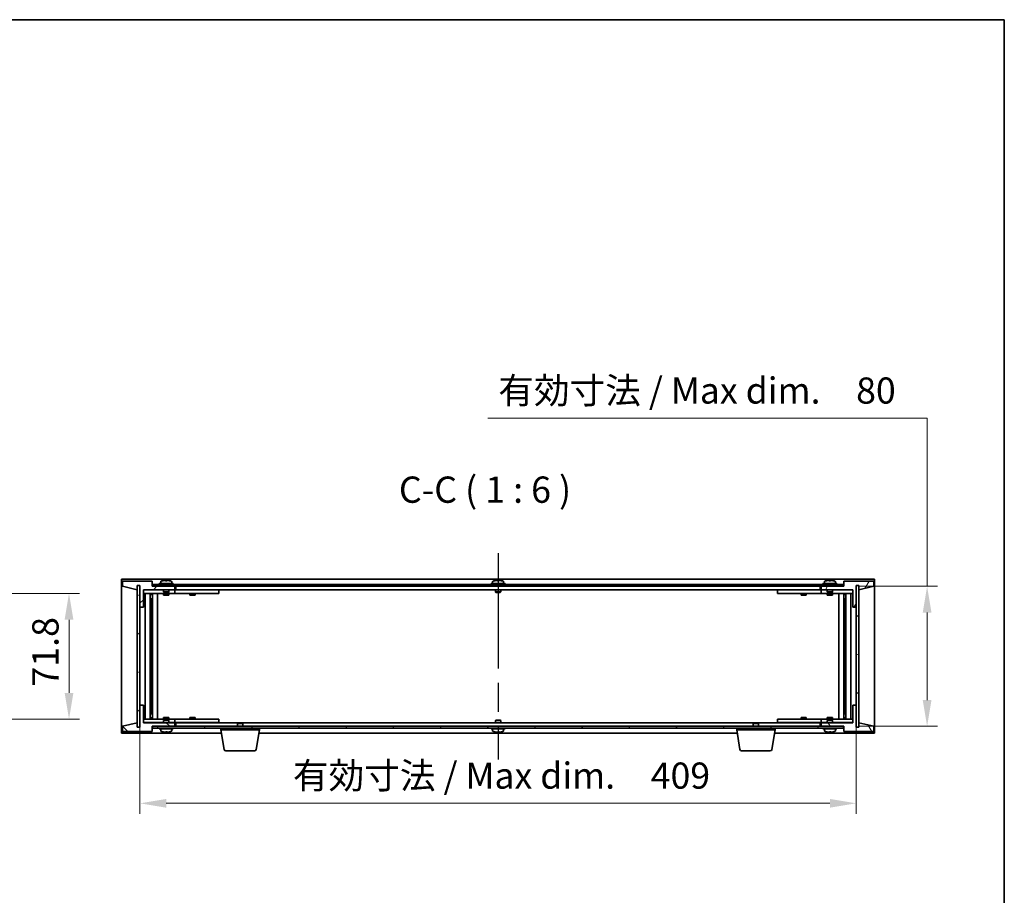
# Model space of a CAD drawing. Units: millimetres. Extents: x 80 to 11479, y 44 to 1730.
# Drawn here: x 4024 to 4586, y 1230 to 1730 of the extents above; entities that cross this region are included whole.
import ezdxf

# ---------------------------------------------------------------- set-up
doc = ezdxf.new("R2010")
doc.units = ezdxf.units.MM
doc.header["$LTSCALE"] = 5.5
doc.linetypes.add('AM_ISO08W050', pattern=[18, 12, -1.5, 3, -1.5])
doc.layers.get('Defpoints').update_dxf_attribs({"lineweight": 25})
for name, color, linetype, lineweight in [('AM_7', 4, 'AM_ISO08W050', 25), ('Border (ISO)', 7, 'Continuous', 35), ('Dimension (ISO)', 7, 'Continuous', 18), ('Dimension (ISO) @ 1', 7, 'Continuous', 18), ('Hatch (ISO)', 1, 'Continuous', 18), ('Symbol (ISO)', 7, 'Continuous', 18), ('Visible (ISO)', 7, 'Continuous', 35)]:
    doc.layers.add(name, color=color, linetype=linetype, lineweight=lineweight)
doc.styles.add('Note Text (TK)', font='txt')
doc.dimstyles.new('Default - Method 1b (TK)', dxfattribs={"dimscale": 5.5, "dimtxt": 2.5, "dimasz": 2.5, "dimexe": 1, "dimexo": 1.5, "dimgap": 1, "dimtad": 1, "dimtoh": 1, "dimrnd": 1e-08, "dimdsep": 46, "dimtxsty": 'Note Text (TK)', "dimcen": 0.09, "dimdle": 5, "dimclrd": 100, "dimclre": 100, "dimclrt": 7, "dimadec": 1, "dimazin": 1, "dimtfac": 1, "dimtmove": 0, "dimatfit": 3, "dimfxl": 1, "dimtolj": 1, "dimlwd": -1, "dimlwe": -1, "dimarcsym": 0})
pattern_1 = [(45, (2153.25, -4), (-13.47038, 13.47038), [])]
pattern_2 = [(135.0002, (2153.25, -4), (-13.47033, -13.47043), [])]

# ---------------------------------------------------------------- blocks, each defined once
blk = doc.blocks.new('図面枠 tk図枠')
at = {"layer": 'Border (ISO)'}
for p, q in [((14.5, 289), (405.5, 289)), ((405.5, 289), (405.5, 8))]:
    blk.add_line(p, q, dxfattribs=at)
blk = doc.blocks.new('*D68')
at = {"layer": 'Defpoints', "color": 0}
for p in [(4008.16, 1402.24), (4008.16, 1330.44), (4052.16, 1330.44)]:
    blk.add_point(p, dxfattribs=at)
at = {"layer": 'Dimension (ISO)', "color": 100}
for p, q in [((4017.16, 1402.24), (4058.16, 1402.24)), ((4052.16, 1387.24), (4052.16, 1345.44)), ((4017.16, 1330.44), (4058.16, 1330.44))]:
    blk.add_line(p, q, dxfattribs=at)
for points in [[(4049.66, 1387.24), (4054.66, 1387.24), (4052.16, 1402.24)], [(4049.66, 1345.44), (4054.66, 1345.44), (4052.16, 1330.44)]]:
    blk.add_solid(points, dxfattribs=at)
at = {"layer": 'Dimension (ISO)', "color": 7, "insert": (4038.66, 1348.99), "char_height": 15, "attachment_point": 4, "rotation": 90, "style": 'Note Text (TK)'}
blk.add_mtext('\\A1;71.8', dxfattribs=at)
blk = doc.blocks.new('*D69')
at = {"layer": 'Defpoints', "color": 0}
for p in [(4092.67, 1338.34), (4501.67, 1338.34), (4501.67, 1282.34)]:
    blk.add_point(p, dxfattribs=at)
at = {"layer": 'Dimension (ISO)', "color": 100}
for p, q in [((4092.67, 1329.34), (4092.67, 1276.34)), ((4501.67, 1329.34), (4501.67, 1276.34)), ((4107.67, 1282.34), (4486.67, 1282.34))]:
    blk.add_line(p, q, dxfattribs=at)
for points in [[(4107.67, 1284.84), (4107.67, 1279.84), (4092.67, 1282.34)], [(4486.67, 1284.84), (4486.67, 1279.84), (4501.67, 1282.34)]]:
    blk.add_solid(points, dxfattribs=at)
at = {"layer": 'Dimension (ISO)', "color": 7, "insert": (4180.03, 1298.17), "char_height": 15, "attachment_point": 4, "style": 'Note Text (TK)'}
blk.add_mtext('\\A1;\\fＭＳ Ｐゴシック|b0|i0;\\H14.9239;有効寸法 / Max dim.\u3000409', dxfattribs=at)
blk = doc.blocks.new('*D70')
at = {"layer": 'Defpoints', "color": 0}
for p in [(4494.42, 1406.34), (4494.42, 1326.34), (4542.17, 1326.34)]:
    blk.add_point(p, dxfattribs=at)
at = {"layer": 'Dimension (ISO)', "color": 100}
for p, q in [((4291.31, 1502.31), (4542.17, 1502.31)), ((4542.17, 1502.31), (4542.17, 1406.34)), ((4503.42, 1406.34), (4548.17, 1406.34)), ((4542.17, 1391.34), (4542.17, 1341.34)), ((4503.42, 1326.34), (4548.17, 1326.34))]:
    blk.add_line(p, q, dxfattribs=at)
for points in [[(4539.67, 1391.34), (4544.67, 1391.34), (4542.17, 1406.34)], [(4539.67, 1341.34), (4544.67, 1341.34), (4542.17, 1326.34)]]:
    blk.add_solid(points, dxfattribs=at)
at = {"layer": 'Dimension (ISO)', "color": 7, "insert": (4297.31, 1518.15), "char_height": 15, "attachment_point": 4, "style": 'Note Text (TK)'}
blk.add_mtext('\\A1;\\fＭＳ Ｐゴシック|b0|i0;\\H14.9239;有効寸法 / Max dim.\u300080', dxfattribs=at)

msp = doc.modelspace()

# ---------------------------------------------------------------- hatches: boundary and pattern name
at = {"layer": 'Hatch (ISO)'}
h = msp.add_hatch(dxfattribs=at)
h.set_pattern_fill('ANSI31', color=256, scale=152.4, style=0)
h.set_pattern_definition(pattern_1)
h.paths.add_polyline_path([(4094.6709, 1394.3365), (4094.6709, 1404.3365), (4112.6709, 1404.3365), (4112.6709, 1406.3365), (4099.9209, 1406.3365), (4099.6709, 1406.3365), (4099.6709, 1409.3365), (4082.6709, 1409.3365), (4082.6709, 1406.3365), (4091.0709, 1404.3365), (4091.0709, 1406.8365), (4091.1209, 1406.8365), (4092.6209, 1406.8365), (4092.6709, 1406.8365), (4092.6709, 1394.3365)])
h = msp.add_hatch(dxfattribs=at)
h.set_pattern_fill('ANSI31', color=256, scale=152.4, angle=-14.999978, style=0)
h.set_pattern_definition([(30, (2153.25, -4), (-9.525, 16.49778), [])])
h.paths.add_polyline_path([(4091.1209, 1325.8365), (4092.6209, 1325.8365), (4092.6209, 1406.8365), (4091.1209, 1406.8365)])
h = msp.add_hatch(dxfattribs=at)
h.set_pattern_fill('ANSI31', color=256, scale=152.4, angle=90.00021, style=0)
h.set_pattern_definition(pattern_2)
h.paths.add_polyline_path([(4494.4209, 1406.3365), (4494.4209, 1407.3365), (4099.9209, 1407.3365), (4099.9209, 1406.3365), (4112.6709, 1406.3365), (4481.6709, 1406.3365)])
h = msp.add_hatch(dxfattribs=at)
h.set_pattern_fill('ANSI31', color=256, scale=152.4, angle=14.999978, style=0)
h.set_pattern_definition([(60, (2153.25, -4), (-16.49778, 9.525), [])])
h.paths.add_polyline_path([(4499.6709, 1404.3365), (4499.6709, 1394.3365), (4501.6709, 1394.3365), (4501.6709, 1406.8365), (4501.7209, 1406.8365), (4503.2209, 1406.8365), (4503.2709, 1406.8365), (4503.2709, 1404.3365), (4511.6709, 1406.3365), (4511.6709, 1409.3365), (4494.6709, 1409.3365), (4494.6709, 1406.3365), (4494.4209, 1406.3365), (4481.6709, 1406.3365), (4481.6709, 1404.3365)])
h = msp.add_hatch(dxfattribs=at)
h.set_pattern_fill('ANSI31', color=256, scale=152.4, angle=105.000246, style=0)
h.set_pattern_definition([(150.00025, (2153.25, -4), (-9.52493, -16.49782), [])])
h.paths.add_polyline_path([(4501.7209, 1325.8365), (4503.2209, 1325.8365), (4503.2209, 1406.8365), (4501.7209, 1406.8365)])
h = msp.add_hatch(dxfattribs=at)
h.set_pattern_fill('ANSI31', color=256, scale=152.4, angle=90.00021, style=0)
h.set_pattern_definition(pattern_2)
h.paths.add_polyline_path([(4094.6709, 1328.3365), (4094.6709, 1338.3365), (4092.6709, 1338.3365), (4092.6709, 1325.8365), (4092.6209, 1325.8365), (4091.1209, 1325.8365), (4091.0709, 1325.8365), (4091.0709, 1328.3365), (4082.6709, 1326.3365), (4082.6709, 1323.3365), (4099.6709, 1323.3365), (4099.6709, 1326.3365), (4099.9209, 1326.3365), (4112.6709, 1326.3365), (4112.6709, 1328.3365)])
h = msp.add_hatch(dxfattribs=at)
h.set_pattern_fill('ANSI31', color=256, scale=152.4, angle=75.000175, style=0)
h.set_pattern_definition([(120.0002, (2153.25, -4), (-16.49775, -9.52505), [])])
h.paths.add_polyline_path([(4499.6709, 1338.3365), (4499.6709, 1328.3365), (4481.6709, 1328.3365), (4481.6709, 1326.3365), (4494.4209, 1326.3365), (4494.6709, 1326.3365), (4494.6709, 1323.3365), (4511.6709, 1323.3365), (4511.6709, 1326.3365), (4503.2709, 1328.3365), (4503.2709, 1325.8365), (4503.2209, 1325.8365), (4501.7209, 1325.8365), (4501.6709, 1325.8365), (4501.6709, 1338.3365)])
h = msp.add_hatch(dxfattribs=at)
h.set_pattern_fill('ANSI31', color=256, scale=152.4, style=0)
h.set_pattern_definition(pattern_1)
h.paths.add_polyline_path([(4494.4209, 1325.3365), (4494.4209, 1326.3365), (4481.6709, 1326.3365), (4112.6709, 1326.3365), (4099.9209, 1326.3365), (4099.9209, 1325.3365)])

# ---------------------------------------------------------------- linework, layer by layer
at = {"layer": 'AM_7'}
msp.add_line((4297.1709, 1425.3365), (4297.1709, 1307.3365), dxfattribs=at)
at = {"layer": 'Visible (ISO)'}
for p, q in [((4082.1709, 1410.3365), (4082.1709, 1322.3365)), ((4512.1709, 1410.3365), (4082.1709, 1410.3365)), ((4099.6709, 1409.3365), (4082.6709, 1409.3365)), ((4082.6709, 1409.3365), (4082.6709, 1406.3365)), ((4082.6709, 1406.3365), (4091.0709, 1404.3365)), ((4091.0709, 1404.3365), (4091.0709, 1406.8365)), ((4091.0709, 1406.8365), (4092.6709, 1406.8365)), ((4092.6209, 1406.8365), (4091.1209, 1406.8365)), ((4091.1209, 1406.8365), (4091.1209, 1325.8365)), ((4092.6209, 1325.8365), (4092.6209, 1406.8365)), ((4092.6709, 1406.8365), (4092.6709, 1394.3365)), ((4099.6709, 1406.3365), (4099.6709, 1409.3365)), ((4112.6709, 1406.3365), (4099.6709, 1406.3365)), ((4494.4209, 1407.3365), (4099.9209, 1407.3365)), ((4099.9209, 1407.3365), (4099.9209, 1406.3365)), ((4099.9209, 1406.3365), (4494.4209, 1406.3365)), ((4111.6709, 1407.8365), (4103.6709, 1407.8365)), ((4103.6709, 1407.8365), (4103.6709, 1407.3365)), ((4104.5209, 1409.004), (4104.5209, 1407.8365)), ((4105.8209, 1409.5237), (4105.8209, 1409.5151)), ((4107.3009, 1409.652), (4107.3009, 1409.5151)), ((4108.0409, 1409.5151), (4108.0409, 1409.652)), ((4109.5209, 1409.5151), (4109.5209, 1409.5237)), ((4110.8209, 1409.004), (4110.8209, 1407.8365)), ((4111.6709, 1407.8365), (4111.6709, 1407.3365)), ((4112.6709, 1404.3365), (4112.6709, 1406.3365)), ((4113.1709, 1406.3365), (4113.1709, 1404.3365)), ((4301.1709, 1407.8365), (4293.1709, 1407.8365)), ((4293.1709, 1407.8365), (4293.1709, 1407.3365)), ((4294.0209, 1409.004), (4294.0209, 1407.8365)), ((4295.3209, 1409.5237), (4295.3209, 1409.5151)), ((4296.8009, 1409.652), (4296.8009, 1409.5151)), ((4297.5409, 1409.5151), (4297.5409, 1409.652)), ((4299.0209, 1409.5151), (4299.0209, 1409.5237)), ((4300.3209, 1409.004), (4300.3209, 1407.8365)), ((4301.1709, 1407.8365), (4301.1709, 1407.3365)), ((4481.1709, 1404.3365), (4481.1709, 1406.3365)), ((4494.6709, 1406.3365), (4481.6709, 1406.3365)), ((4481.6709, 1406.3365), (4481.6709, 1404.3365)), ((4490.6709, 1407.8365), (4482.6709, 1407.8365)), ((4482.6709, 1407.8365), (4482.6709, 1407.3365)), ((4483.5209, 1409.004), (4483.5209, 1407.8365)), ((4484.8209, 1409.5237), (4484.8209, 1409.5151)), ((4486.3009, 1409.652), (4486.3009, 1409.5151)), ((4487.0409, 1409.5151), (4487.0409, 1409.652)), ((4488.5209, 1409.5151), (4488.5209, 1409.5237)), ((4489.8209, 1409.004), (4489.8209, 1407.8365)), ((4490.6709, 1407.8365), (4490.6709, 1407.3365)), ((4494.4209, 1406.3365), (4494.4209, 1407.3365)), ((4511.6709, 1409.3365), (4494.6709, 1409.3365)), ((4494.6709, 1409.3365), (4494.6709, 1406.3365)), ((4501.6709, 1394.3365), (4501.6709, 1406.8365)), ((4501.6709, 1406.8365), (4503.2709, 1406.8365)), ((4503.2209, 1406.8365), (4501.7209, 1406.8365)), ((4501.7209, 1406.8365), (4501.7209, 1325.8365)), ((4503.2209, 1325.8365), (4503.2209, 1406.8365)), ((4503.2709, 1406.8365), (4503.2709, 1404.3365)), ((4503.2709, 1404.3365), (4511.6709, 1406.3365)), ((4511.6709, 1406.3365), (4511.6709, 1409.3365)), ((4512.1709, 1322.3365), (4512.1709, 1410.3365)), ((4094.6709, 1394.3365), (4094.6709, 1404.3365)), ((4094.6709, 1404.3365), (4112.6709, 1404.3365)), ((4106.1709, 1404.2365), (4094.6709, 1404.2365)), ((4094.6709, 1402.2365), (4111.6709, 1402.2365)), ((4095.6922, 1330.4365), (4095.6922, 1402.2365)), ((4098.5692, 1330.4365), (4098.5692, 1402.2365)), ((4098.5692, 1402.0865), (4099.3709, 1402.0865)), ((4098.5692, 1401.5865), (4099.5698, 1401.5865)), ((4099.3709, 1402.2365), (4099.3709, 1402.0865)), ((4099.3709, 1402.0865), (4099.3867, 1402.0548)), ((4099.3867, 1402.2365), (4099.3867, 1401.9655)), ((4099.7939, 1330.4365), (4099.7939, 1402.2365)), ((4102.6709, 1330.4365), (4102.6709, 1402.2365)), ((4106.1709, 1404.3365), (4106.1709, 1403.0865)), ((4109.1709, 1403.0865), (4106.1709, 1403.0865)), ((4106.4209, 1402.8365), (4106.1709, 1403.0865)), ((4106.1709, 1402.2365), (4106.1709, 1401.3365)), ((4106.1709, 1401.3365), (4109.1709, 1401.3365)), ((4106.4209, 1402.8365), (4108.9209, 1402.8365)), ((4108.9209, 1402.8365), (4109.1709, 1403.0865)), ((4109.1709, 1404.3365), (4109.1709, 1403.0865)), ((4111.6709, 1404.2365), (4109.1709, 1404.2365)), ((4109.1709, 1402.2365), (4109.1709, 1401.3365)), ((4111.6709, 1404.2365), (4112.6709, 1404.2365)), ((4112.6709, 1402.2365), (4111.6709, 1402.2365)), ((4112.6709, 1404.2365), (4112.6709, 1402.2365)), ((4113.6709, 1404.2365), (4112.6709, 1404.2365)), ((4112.6709, 1402.2365), (4113.6709, 1402.2365)), ((4113.1709, 1404.3365), (4481.1709, 1404.3365)), ((4136.6709, 1404.2365), (4113.6709, 1404.2365)), ((4113.6709, 1402.2365), (4136.6709, 1402.2365)), ((4121.1709, 1402.2365), (4121.1709, 1401.3365)), ((4121.1709, 1401.3365), (4124.1709, 1401.3365)), ((4121.4209, 1404.3365), (4121.4209, 1404.2365)), ((4123.9209, 1404.3365), (4123.9209, 1404.2365)), ((4124.1709, 1402.2365), (4124.1709, 1401.3365)), ((4136.6709, 1404.2365), (4137.6709, 1404.2365)), ((4137.6709, 1402.2365), (4136.6709, 1402.2365)), ((4137.6709, 1404.2365), (4137.6709, 1402.2365)), ((4295.6709, 1404.3365), (4295.6709, 1403.0865)), ((4298.6709, 1403.0865), (4295.6709, 1403.0865)), ((4295.9209, 1402.8365), (4295.6709, 1403.0865)), ((4295.9209, 1402.8365), (4298.4209, 1402.8365)), ((4298.4209, 1402.8365), (4298.6709, 1403.0865)), ((4298.6709, 1404.3365), (4298.6709, 1403.0865)), ((4456.6709, 1404.2365), (4457.6709, 1404.2365)), ((4456.6709, 1402.2365), (4456.6709, 1404.2365)), ((4457.6709, 1402.2365), (4456.6709, 1402.2365)), ((4480.6709, 1404.2365), (4457.6709, 1404.2365)), ((4457.6709, 1402.2365), (4480.6709, 1402.2365)), ((4470.1709, 1402.2365), (4470.1709, 1401.3365)), ((4470.1709, 1401.3365), (4473.1709, 1401.3365)), ((4470.4209, 1404.3365), (4470.4209, 1404.2365)), ((4472.9209, 1404.3365), (4472.9209, 1404.2365)), ((4473.1709, 1402.2365), (4473.1709, 1401.3365)), ((4481.6709, 1404.2365), (4480.6709, 1404.2365)), ((4480.6709, 1402.2365), (4481.6709, 1402.2365)), ((4481.6709, 1404.3365), (4499.6709, 1404.3365)), ((4481.6709, 1404.2365), (4482.6709, 1404.2365)), ((4481.6709, 1402.2365), (4481.6709, 1404.2365)), ((4482.6709, 1402.2365), (4481.6709, 1402.2365)), ((4485.1709, 1404.2365), (4482.6709, 1404.2365)), ((4482.6709, 1402.2365), (4499.6709, 1402.2365)), ((4485.1709, 1404.3365), (4485.1709, 1403.0865)), ((4488.1709, 1403.0865), (4485.1709, 1403.0865)), ((4485.4209, 1402.8365), (4485.1709, 1403.0865)), ((4485.1709, 1402.2365), (4485.1709, 1401.3365)), ((4485.1709, 1401.3365), (4488.1709, 1401.3365)), ((4485.4209, 1402.8365), (4487.9209, 1402.8365)), ((4487.9209, 1402.8365), (4488.1709, 1403.0865)), ((4488.1709, 1404.3365), (4488.1709, 1403.0865)), ((4499.6709, 1404.2365), (4488.1709, 1404.2365)), ((4488.1709, 1402.2365), (4488.1709, 1401.3365)), ((4491.6709, 1402.2365), (4491.6709, 1330.4365)), ((4494.5478, 1402.2365), (4494.5478, 1330.4365)), ((4494.772, 1401.5865), (4495.7726, 1401.5865)), ((4494.955, 1401.9655), (4494.955, 1402.2365)), ((4494.9709, 1402.0865), (4494.955, 1402.0548)), ((4494.9709, 1402.2365), (4494.9709, 1402.0865)), ((4494.9709, 1402.0865), (4495.7726, 1402.0865)), ((4495.7726, 1402.2365), (4495.7726, 1330.4365)), ((4498.6495, 1402.2365), (4498.6495, 1330.4365)), ((4499.6709, 1404.3365), (4499.6709, 1394.3365)), ((4098.5692, 1399.2365), (4099.5698, 1399.2365)), ((4099.3867, 1399.2365), (4099.3867, 1394.1365)), ((4494.772, 1399.2365), (4495.7726, 1399.2365)), ((4494.955, 1394.1365), (4494.955, 1399.2365)), ((4092.6709, 1394.3365), (4094.6709, 1394.3365)), ((4092.6709, 1338.3365), (4092.6709, 1394.3365)), ((4099.3867, 1394.1365), (4098.5692, 1394.1365)), ((4099.3766, 1394.1302), (4098.5692, 1394.1302)), ((4099.3867, 1394.1365), (4099.3766, 1394.1302)), ((4099.3766, 1338.5428), (4099.3766, 1394.1302)), ((4494.9652, 1394.1302), (4494.955, 1394.1365)), ((4495.7726, 1394.1365), (4494.955, 1394.1365)), ((4494.9652, 1394.1302), (4494.9652, 1338.5428)), ((4495.7726, 1394.1302), (4494.9652, 1394.1302)), ((4499.6709, 1394.3365), (4501.6709, 1394.3365)), ((4501.6709, 1394.3365), (4501.6709, 1338.3365)), ((4094.6709, 1338.3365), (4092.6709, 1338.3365)), ((4092.6709, 1338.3365), (4092.6709, 1325.8365)), ((4094.6709, 1328.3365), (4094.6709, 1338.3365)), ((4098.5692, 1338.5428), (4099.3766, 1338.5428)), ((4098.5692, 1338.5365), (4099.3867, 1338.5365)), ((4099.3766, 1338.5428), (4099.3867, 1338.5365)), ((4099.3867, 1338.5365), (4099.3867, 1333.4365)), ((4494.955, 1338.5365), (4494.9652, 1338.5428)), ((4494.955, 1338.5365), (4495.7726, 1338.5365)), ((4494.955, 1333.4365), (4494.955, 1338.5365)), ((4494.9652, 1338.5428), (4495.7726, 1338.5428)), ((4499.6709, 1338.3365), (4499.6709, 1328.3365)), ((4501.6709, 1338.3365), (4499.6709, 1338.3365)), ((4501.6709, 1325.8365), (4501.6709, 1338.3365)), ((4099.5698, 1333.4365), (4098.5692, 1333.4365)), ((4495.7726, 1333.4365), (4494.772, 1333.4365)), ((4091.0709, 1328.3365), (4082.6709, 1326.3365)), ((4091.0709, 1325.8365), (4091.0709, 1328.3365)), ((4111.6709, 1330.4365), (4094.6709, 1330.4365)), ((4094.6709, 1328.4365), (4106.1709, 1328.4365)), ((4112.6709, 1328.3365), (4094.6709, 1328.3365)), ((4099.5698, 1331.0865), (4098.5692, 1331.0865)), ((4099.3709, 1330.5865), (4098.5692, 1330.5865)), ((4099.3709, 1330.5865), (4099.3867, 1330.6182)), ((4099.3709, 1330.4365), (4099.3709, 1330.5865)), ((4099.3867, 1330.7075), (4099.3867, 1330.4365)), ((4109.1709, 1331.3365), (4106.1709, 1331.3365)), ((4106.1709, 1330.4365), (4106.1709, 1331.3365)), ((4106.4209, 1329.8365), (4106.1709, 1329.5865)), ((4106.1709, 1329.5865), (4109.1709, 1329.5865)), ((4106.1709, 1328.3365), (4106.1709, 1329.5865)), ((4108.9209, 1329.8365), (4106.4209, 1329.8365)), ((4108.9209, 1329.8365), (4109.1709, 1329.5865)), ((4109.1709, 1330.4365), (4109.1709, 1331.3365)), ((4109.1709, 1328.3365), (4109.1709, 1329.5865)), ((4109.1709, 1328.4365), (4111.6709, 1328.4365)), ((4111.6709, 1330.4365), (4112.6709, 1330.4365)), ((4112.6709, 1328.4365), (4111.6709, 1328.4365)), ((4112.6709, 1330.4365), (4112.6709, 1328.4365)), ((4113.6709, 1330.4365), (4112.6709, 1330.4365)), ((4112.6709, 1328.4365), (4113.6709, 1328.4365)), ((4112.6709, 1326.3365), (4112.6709, 1328.3365)), ((4113.1709, 1328.3365), (4113.1709, 1326.3365)), ((4148.7276, 1328.3365), (4113.1709, 1328.3365)), ((4136.6709, 1330.4365), (4113.6709, 1330.4365)), ((4113.6709, 1328.4365), (4136.6709, 1328.4365)), ((4124.1709, 1331.3365), (4121.1709, 1331.3365)), ((4121.1709, 1330.4365), (4121.1709, 1331.3365)), ((4121.4209, 1328.3365), (4121.4209, 1328.4365)), ((4123.9209, 1328.3365), (4123.9209, 1328.4365)), ((4124.1709, 1330.4365), (4124.1709, 1331.3365)), ((4136.6709, 1330.4365), (4137.6709, 1330.4365)), ((4137.6709, 1328.4365), (4136.6709, 1328.4365)), ((4137.6709, 1330.4365), (4137.6709, 1328.4365)), ((4148.7276, 1328.3365), (4148.4209, 1328.0296)), ((4151.4209, 1328.0296), (4148.4209, 1328.0296)), ((4148.4209, 1326.3365), (4148.4209, 1328.0296)), ((4148.7276, 1328.3365), (4151.1141, 1328.3365)), ((4443.2276, 1328.3365), (4151.1141, 1328.3365)), ((4151.1141, 1328.3365), (4151.4209, 1328.0296)), ((4151.4209, 1326.3365), (4151.4209, 1328.0296)), ((4295.9209, 1329.8365), (4295.6709, 1329.5865)), ((4295.6709, 1329.5865), (4298.6709, 1329.5865)), ((4295.6709, 1328.3365), (4295.6709, 1329.5865)), ((4298.4209, 1329.8365), (4295.9209, 1329.8365)), ((4298.4209, 1329.8365), (4298.6709, 1329.5865)), ((4298.6709, 1328.3365), (4298.6709, 1329.5865)), ((4443.2276, 1328.3365), (4442.9209, 1328.0296)), ((4445.9209, 1328.0296), (4442.9209, 1328.0296)), ((4442.9209, 1326.3365), (4442.9209, 1328.0296)), ((4443.2276, 1328.3365), (4445.6141, 1328.3365)), ((4481.1709, 1328.3365), (4445.6141, 1328.3365)), ((4445.6141, 1328.3365), (4445.9209, 1328.0296)), ((4445.9209, 1326.3365), (4445.9209, 1328.0296)), ((4456.6709, 1330.4365), (4457.6709, 1330.4365)), ((4456.6709, 1328.4365), (4456.6709, 1330.4365)), ((4457.6709, 1328.4365), (4456.6709, 1328.4365)), ((4480.6709, 1330.4365), (4457.6709, 1330.4365)), ((4457.6709, 1328.4365), (4480.6709, 1328.4365)), ((4473.1709, 1331.3365), (4470.1709, 1331.3365)), ((4470.1709, 1330.4365), (4470.1709, 1331.3365)), ((4470.4209, 1328.3365), (4470.4209, 1328.4365)), ((4472.9209, 1328.3365), (4472.9209, 1328.4365)), ((4473.1709, 1330.4365), (4473.1709, 1331.3365)), ((4481.6709, 1330.4365), (4480.6709, 1330.4365)), ((4480.6709, 1328.4365), (4481.6709, 1328.4365)), ((4481.1709, 1326.3365), (4481.1709, 1328.3365)), ((4481.6709, 1330.4365), (4482.6709, 1330.4365)), ((4481.6709, 1328.4365), (4481.6709, 1330.4365)), ((4482.6709, 1328.4365), (4481.6709, 1328.4365)), ((4499.6709, 1328.3365), (4481.6709, 1328.3365)), ((4481.6709, 1328.3365), (4481.6709, 1326.3365)), ((4499.6709, 1330.4365), (4482.6709, 1330.4365)), ((4482.6709, 1328.4365), (4485.1709, 1328.4365)), ((4488.1709, 1331.3365), (4485.1709, 1331.3365)), ((4485.1709, 1330.4365), (4485.1709, 1331.3365)), ((4485.4209, 1329.8365), (4485.1709, 1329.5865)), ((4485.1709, 1329.5865), (4488.1709, 1329.5865)), ((4485.1709, 1328.3365), (4485.1709, 1329.5865)), ((4487.9209, 1329.8365), (4485.4209, 1329.8365)), ((4487.9209, 1329.8365), (4488.1709, 1329.5865)), ((4488.1709, 1330.4365), (4488.1709, 1331.3365)), ((4488.1709, 1328.3365), (4488.1709, 1329.5865)), ((4488.1709, 1328.4365), (4499.6709, 1328.4365)), ((4495.7726, 1331.0865), (4494.772, 1331.0865)), ((4494.955, 1330.4365), (4494.955, 1330.7075)), ((4494.9709, 1330.5865), (4494.955, 1330.6182)), ((4495.7726, 1330.5865), (4494.9709, 1330.5865)), ((4494.9709, 1330.4365), (4494.9709, 1330.5865)), ((4511.6709, 1326.3365), (4503.2709, 1328.3365)), ((4503.2709, 1328.3365), (4503.2709, 1325.8365)), ((4082.1709, 1322.3365), (4139.2542, 1322.3365)), ((4082.6709, 1326.3365), (4082.6709, 1323.3365)), ((4082.6709, 1323.3365), (4099.6709, 1323.3365)), ((4092.6709, 1325.8365), (4091.0709, 1325.8365)), ((4091.1209, 1325.8365), (4092.6209, 1325.8365)), ((4099.6709, 1323.3365), (4099.6709, 1326.3365)), ((4099.6709, 1326.3365), (4112.6709, 1326.3365)), ((4494.4209, 1326.3365), (4099.9209, 1326.3365)), ((4099.9209, 1326.3365), (4099.9209, 1325.3365)), ((4099.9209, 1325.3365), (4494.4209, 1325.3365)), ((4103.6709, 1324.8365), (4103.6709, 1325.3365)), ((4103.6709, 1324.8365), (4111.6709, 1324.8365)), ((4104.5209, 1323.6689), (4104.5209, 1324.8365)), ((4108.1508, 1323.1544), (4108.1508, 1323.0108)), ((4110.8209, 1323.6689), (4110.8209, 1324.8365)), ((4111.6709, 1324.8365), (4111.6709, 1325.3365)), ((4138.9209, 1324.3365), (4138.9209, 1325.3365)), ((4160.9209, 1324.3365), (4138.9209, 1324.3365)), ((4140.7816, 1313.1721), (4138.9209, 1324.3365)), ((4159.0601, 1313.1721), (4160.9209, 1324.3365)), ((4160.5875, 1322.3365), (4433.7542, 1322.3365)), ((4160.9209, 1324.3365), (4160.9209, 1325.3365)), ((4293.1709, 1324.8365), (4293.1709, 1325.3365)), ((4293.1709, 1324.8365), (4301.1709, 1324.8365)), ((4294.0209, 1323.6689), (4294.0209, 1324.8365)), ((4297.6508, 1323.1544), (4297.6508, 1323.0108)), ((4300.3209, 1323.6689), (4300.3209, 1324.8365)), ((4301.1709, 1324.8365), (4301.1709, 1325.3365)), ((4433.4209, 1324.3365), (4433.4209, 1325.3365)), ((4455.4209, 1324.3365), (4433.4209, 1324.3365)), ((4435.2816, 1313.1721), (4433.4209, 1324.3365)), ((4453.5601, 1313.1721), (4455.4209, 1324.3365)), ((4455.0875, 1322.3365), (4512.1709, 1322.3365)), ((4455.4209, 1324.3365), (4455.4209, 1325.3365)), ((4481.6709, 1326.3365), (4494.6709, 1326.3365)), ((4482.6709, 1324.8365), (4482.6709, 1325.3365)), ((4482.6709, 1324.8365), (4490.6709, 1324.8365)), ((4483.5209, 1323.6689), (4483.5209, 1324.8365)), ((4487.1508, 1323.1544), (4487.1508, 1323.0108)), ((4489.8209, 1323.6689), (4489.8209, 1324.8365)), ((4490.6709, 1324.8365), (4490.6709, 1325.3365)), ((4494.4209, 1325.3365), (4494.4209, 1326.3365)), ((4494.6709, 1326.3365), (4494.6709, 1323.3365)), ((4494.6709, 1323.3365), (4511.6709, 1323.3365)), ((4503.2709, 1325.8365), (4501.6709, 1325.8365)), ((4501.7209, 1325.8365), (4503.2209, 1325.8365)), ((4511.6709, 1323.3365), (4511.6709, 1326.3365)), ((4158.0737, 1312.3365), (4141.768, 1312.3365)), ((4452.5737, 1312.3365), (4436.268, 1312.3365))]:
    msp.add_line(p, q, dxfattribs=at)
for centre, radius, start, end in [((4104.6689, 1409.004), 0.148, 112.033332, 180), ((4107.6709, 1401.5862), 8.1502, 103.119793, 112.033332), ((4107.6709, 1401.5862), 8.1418, 97.83572, 103.133576), ((4107.6709, 1401.5862), 7.9375, 87.328229, 92.671771), ((4107.6709, 1401.5862), 8.1418, 76.866424, 82.16428), ((4107.6709, 1401.5862), 8.1502, 67.966668, 76.880207), ((4110.6729, 1409.004), 0.148, 0, 67.966668), ((4294.1689, 1409.004), 0.148, 112.033332, 180), ((4297.1709, 1401.5862), 8.1502, 103.119793, 112.033332), ((4297.1709, 1401.5862), 8.1418, 97.83572, 103.133576), ((4297.1709, 1401.5862), 7.9375, 87.328229, 92.671771), ((4297.1709, 1401.5862), 8.1418, 76.866424, 82.16428), ((4297.1709, 1401.5862), 8.1502, 67.966668, 76.880207), ((4300.1729, 1409.004), 0.148, 0, 67.966668), ((4483.6689, 1409.004), 0.148, 112.033332, 180), ((4486.6709, 1401.5862), 8.1502, 103.119793, 112.033332), ((4486.6709, 1401.5862), 8.1418, 97.83572, 103.133576), ((4486.6709, 1401.5862), 7.9375, 87.328229, 92.671771), ((4486.6709, 1401.5862), 8.1418, 76.866424, 82.16428), ((4486.6709, 1401.5862), 8.1502, 67.966668, 76.880207), ((4489.6729, 1409.004), 0.148, 0, 67.966668), ((4104.6689, 1323.6689), 0.148, 180, 247.966668), ((4107.6709, 1331.0867), 8.1502, 247.966668, 256.806687), ((4107.6709, 1331.0867), 8.1502, 283.193313, 292.033332), ((4110.6729, 1323.6689), 0.148, 292.033332, 0), ((4294.1689, 1323.6689), 0.148, 180, 247.966668), ((4297.1709, 1331.0867), 8.1502, 247.966668, 256.806687), ((4297.1709, 1331.0867), 8.1502, 283.193313, 292.033332), ((4300.1729, 1323.6689), 0.148, 292.033332, 0), ((4483.6689, 1323.6689), 0.148, 180, 247.966668), ((4486.6709, 1331.0867), 8.1502, 247.966668, 256.806687), ((4486.6709, 1331.0867), 8.1502, 283.193313, 292.033332), ((4489.6729, 1323.6689), 0.148, 292.033332, 0), ((4141.768, 1313.3365), 1, 189.462322, 270), ((4158.0737, 1313.3365), 1, 270, 350.537678), ((4436.268, 1313.3365), 1, 189.462322, 270), ((4452.5737, 1313.3365), 1, 270, 350.537678)]:
    msp.add_arc(centre, radius, start, end, dxfattribs=at)
for centre, major_axis, ratio, start_param, end_param in [((4105.831, 1331.0867), (0, -7.9375), 0.10449446, 6.25869412, 6.3298165), ((4107.6322, 1331.0867), (0, -8.1418), 0.99452547, 6.05866507, 6.14642619), ((4107.7095, 1331.0867), (0, -8.1418), 0.99452547, 6.05396117, 6.14642619), ((4107.3029, 1331.0867), (0, -8.1418), 0.10449446, 0.13675912, 0.22922414), ((4107.4775, 1331.0867), (0, -7.9375), 0.99452547, 0.00186922, 0.02449119), ((4107.8642, 1331.0867), (0, -7.9375), 0.99452547, 6.23655411, 6.3298165), ((4108.0388, 1331.0867), (0, -8.1418), 0.10449446, 6.05866507, 6.14642619), ((4108.0388, 1331.0867), (0, -8.1418), 0.10449446, 0.13675912, 0.22922414), ((4107.7095, 1331.0867), (0, -8.1418), 0.99452547, 0.13675912, 0.22922414), ((4109.5107, 1331.0867), (0, -7.9375), 0.10449446, 0.00186922, 0.04663119), ((4295.331, 1331.0867), (0, -7.9375), 0.10449446, 6.25869412, 6.3298165), ((4297.1322, 1331.0867), (0, -8.1418), 0.99452547, 6.05866507, 6.14642619), ((4297.2095, 1331.0867), (0, -8.1418), 0.99452547, 6.05396117, 6.14642619), ((4296.8029, 1331.0867), (0, -8.1418), 0.10449446, 0.13675912, 0.22922414), ((4296.9775, 1331.0867), (0, -7.9375), 0.99452547, 0.00186922, 0.02449119), ((4297.3642, 1331.0867), (0, -7.9375), 0.99452547, 6.23655411, 6.3298165), ((4297.5388, 1331.0867), (0, -8.1418), 0.10449446, 6.05866507, 6.14642619), ((4297.5388, 1331.0867), (0, -8.1418), 0.10449446, 0.13675912, 0.22922414), ((4297.2095, 1331.0867), (0, -8.1418), 0.99452547, 0.13675912, 0.22922414), ((4299.0107, 1331.0867), (0, -7.9375), 0.10449446, 0.00186922, 0.04663119), ((4484.831, 1331.0867), (0, -7.9375), 0.10449446, 6.25869412, 6.3298165), ((4486.6322, 1331.0867), (0, -8.1418), 0.99452547, 6.05866507, 6.14642619), ((4486.7095, 1331.0867), (0, -8.1418), 0.99452547, 6.05396117, 6.14642619), ((4486.3029, 1331.0867), (0, -8.1418), 0.10449446, 0.13675912, 0.22922414), ((4486.4775, 1331.0867), (0, -7.9375), 0.99452547, 0.00186922, 0.02449119), ((4486.8642, 1331.0867), (0, -7.9375), 0.99452547, 6.23655411, 6.3298165), ((4487.0388, 1331.0867), (0, -8.1418), 0.10449446, 6.05866507, 6.14642619), ((4487.0388, 1331.0867), (0, -8.1418), 0.10449446, 0.13675912, 0.22922414), ((4486.7095, 1331.0867), (0, -8.1418), 0.99452547, 0.13675912, 0.22922414), ((4488.5107, 1331.0867), (0, -7.9375), 0.10449446, 0.00186922, 0.04663119)]:
    msp.add_ellipse(centre, major_axis=major_axis, ratio=ratio, start_param=start_param, end_param=end_param, dxfattribs=at)
for points, knots in [([(4107.3009, 1409.652), (4107.3009, 1409.6648), (4107.2825, 1409.6758), (4107.2071, 1409.6905), (4107.1501, 1409.6941), (4107.0182, 1409.6941), (4106.9347, 1409.6905), (4106.7522, 1409.6758), (4106.6533, 1409.6648), (4106.5609, 1409.652)], [0.338363496, 0.338363496, 0.338363496, 0.338363496, 0.366348036, 0.366348036, 0.394332577, 0.394332577, 0.422317117, 0.422317117, 0.450301658, 0.450301658, 0.450301658, 0.450301658]), ([(4108.7809, 1409.652), (4108.6885, 1409.6648), (4108.5895, 1409.6758), (4108.4071, 1409.6905), (4108.3236, 1409.6941), (4108.1916, 1409.6941), (4108.1346, 1409.6905), (4108.0593, 1409.6758), (4108.0409, 1409.6648), (4108.0409, 1409.652)], [0, 0, 0, 0, 0.027984541, 0.027984541, 0.055969081, 0.055969081, 0.083953622, 0.083953622, 0.111938162, 0.111938162, 0.111938162, 0.111938162]), ([(4296.8009, 1409.652), (4296.8009, 1409.6648), (4296.7825, 1409.6758), (4296.7071, 1409.6905), (4296.6501, 1409.6941), (4296.5182, 1409.6941), (4296.4347, 1409.6905), (4296.2522, 1409.6758), (4296.1533, 1409.6648), (4296.0609, 1409.652)], [0.338363496, 0.338363496, 0.338363496, 0.338363496, 0.366348036, 0.366348036, 0.394332577, 0.394332577, 0.422317117, 0.422317117, 0.450301658, 0.450301658, 0.450301658, 0.450301658]), ([(4298.2809, 1409.652), (4298.1885, 1409.6648), (4298.0895, 1409.6758), (4297.9071, 1409.6905), (4297.8236, 1409.6941), (4297.6916, 1409.6941), (4297.6346, 1409.6905), (4297.5593, 1409.6758), (4297.5409, 1409.6648), (4297.5409, 1409.652)], [0, 0, 0, 0, 0.027984541, 0.027984541, 0.055969081, 0.055969081, 0.083953622, 0.083953622, 0.111938162, 0.111938162, 0.111938162, 0.111938162]), ([(4486.3009, 1409.652), (4486.3009, 1409.6648), (4486.2825, 1409.6758), (4486.2071, 1409.6905), (4486.1501, 1409.6941), (4486.0182, 1409.6941), (4485.9347, 1409.6905), (4485.7522, 1409.6758), (4485.6533, 1409.6648), (4485.5609, 1409.652)], [0.338363496, 0.338363496, 0.338363496, 0.338363496, 0.366348036, 0.366348036, 0.394332577, 0.394332577, 0.422317117, 0.422317117, 0.450301658, 0.450301658, 0.450301658, 0.450301658]), ([(4487.7809, 1409.652), (4487.6885, 1409.6648), (4487.5895, 1409.6758), (4487.4071, 1409.6905), (4487.3236, 1409.6941), (4487.1916, 1409.6941), (4487.1346, 1409.6905), (4487.0593, 1409.6758), (4487.0409, 1409.6648), (4487.0409, 1409.652)], [0, 0, 0, 0, 0.027984541, 0.027984541, 0.055969081, 0.055969081, 0.083953622, 0.083953622, 0.111938162, 0.111938162, 0.111938162, 0.111938162]), ([(4107.0771, 1322.9799), (4107.0612, 1322.9792), (4107.0441, 1322.9788), (4106.9673, 1322.9788), (4106.8902, 1322.9824), (4106.7167, 1322.9971), (4106.6202, 1323.0082), (4106.5283, 1323.0209)], [0.3856925632, 0.3856925632, 0.3856925632, 0.3856925632, 0.3943325766, 0.3943325766, 0.4223171172, 0.4223171172, 0.4503016577, 0.4503016577, 0.4503016577, 0.4503016577]), ([(4106.6056, 1323.0209), (4106.6975, 1323.0082), (4106.7978, 1322.9971), (4106.9872, 1322.9824), (4107.0762, 1322.9788), (4107.2211, 1322.9788), (4107.2866, 1322.9824), (4107.3806, 1322.9971), (4107.4092, 1323.0082), (4107.4189, 1323.0209)], [0.225164225, 0.225164225, 0.225164225, 0.225164225, 0.253148765, 0.253148765, 0.281133306, 0.281133306, 0.309117846, 0.309117846, 0.337102387, 0.337102387, 0.337102387, 0.337102387]), ([(4108.2646, 1322.9799), (4108.2394, 1322.9792), (4108.2155, 1322.9788), (4108.1206, 1322.9788), (4108.0552, 1322.9824), (4107.9611, 1322.9971), (4107.9325, 1323.0082), (4107.9228, 1323.0209)], [0.0473290676, 0.0473290676, 0.0473290676, 0.0473290676, 0.0559690811, 0.0559690811, 0.0839536216, 0.0839536216, 0.1119381621, 0.1119381621, 0.1119381621, 0.1119381621]), ([(4108.1548, 1323.0209), (4108.1452, 1323.0082), (4108.1531, 1322.9971), (4108.209, 1322.9824), (4108.257, 1322.9788), (4108.3744, 1322.9788), (4108.4515, 1322.9824), (4108.6251, 1322.9971), (4108.7215, 1323.0082), (4108.8134, 1323.0209)], [0.113199271, 0.113199271, 0.113199271, 0.113199271, 0.141183811, 0.141183811, 0.169168352, 0.169168352, 0.197152892, 0.197152892, 0.225137433, 0.225137433, 0.225137433, 0.225137433]), ([(4296.5771, 1322.9799), (4296.5612, 1322.9792), (4296.5441, 1322.9788), (4296.4673, 1322.9788), (4296.3902, 1322.9824), (4296.2167, 1322.9971), (4296.1202, 1323.0082), (4296.0283, 1323.0209)], [0.3856925632, 0.3856925632, 0.3856925632, 0.3856925632, 0.3943325766, 0.3943325766, 0.4223171172, 0.4223171172, 0.4503016577, 0.4503016577, 0.4503016577, 0.4503016577]), ([(4296.1056, 1323.0209), (4296.1975, 1323.0082), (4296.2978, 1322.9971), (4296.4872, 1322.9824), (4296.5762, 1322.9788), (4296.7211, 1322.9788), (4296.7866, 1322.9824), (4296.8806, 1322.9971), (4296.9092, 1323.0082), (4296.9189, 1323.0209)], [0.225164225, 0.225164225, 0.225164225, 0.225164225, 0.253148765, 0.253148765, 0.281133306, 0.281133306, 0.309117846, 0.309117846, 0.337102387, 0.337102387, 0.337102387, 0.337102387]), ([(4297.7646, 1322.9799), (4297.7394, 1322.9792), (4297.7155, 1322.9788), (4297.6206, 1322.9788), (4297.5552, 1322.9824), (4297.4611, 1322.9971), (4297.4325, 1323.0082), (4297.4228, 1323.0209)], [0.0473290676, 0.0473290676, 0.0473290676, 0.0473290676, 0.0559690811, 0.0559690811, 0.0839536216, 0.0839536216, 0.1119381621, 0.1119381621, 0.1119381621, 0.1119381621]), ([(4297.6548, 1323.0209), (4297.6452, 1323.0082), (4297.6531, 1322.9971), (4297.709, 1322.9824), (4297.757, 1322.9788), (4297.8744, 1322.9788), (4297.9515, 1322.9824), (4298.1251, 1322.9971), (4298.2215, 1323.0082), (4298.3134, 1323.0209)], [0.113199271, 0.113199271, 0.113199271, 0.113199271, 0.141183811, 0.141183811, 0.169168352, 0.169168352, 0.197152892, 0.197152892, 0.225137433, 0.225137433, 0.225137433, 0.225137433]), ([(4486.0771, 1322.9799), (4486.0612, 1322.9792), (4486.0441, 1322.9788), (4485.9673, 1322.9788), (4485.8902, 1322.9824), (4485.7167, 1322.9971), (4485.6202, 1323.0082), (4485.5283, 1323.0209)], [0.3856925632, 0.3856925632, 0.3856925632, 0.3856925632, 0.3943325766, 0.3943325766, 0.4223171172, 0.4223171172, 0.4503016577, 0.4503016577, 0.4503016577, 0.4503016577]), ([(4485.6056, 1323.0209), (4485.6975, 1323.0082), (4485.7978, 1322.9971), (4485.9872, 1322.9824), (4486.0762, 1322.9788), (4486.2211, 1322.9788), (4486.2866, 1322.9824), (4486.3806, 1322.9971), (4486.4092, 1323.0082), (4486.4189, 1323.0209)], [0.225164225, 0.225164225, 0.225164225, 0.225164225, 0.253148765, 0.253148765, 0.281133306, 0.281133306, 0.309117846, 0.309117846, 0.337102387, 0.337102387, 0.337102387, 0.337102387]), ([(4487.2646, 1322.9799), (4487.2394, 1322.9792), (4487.2155, 1322.9788), (4487.1206, 1322.9788), (4487.0552, 1322.9824), (4486.9611, 1322.9971), (4486.9325, 1323.0082), (4486.9228, 1323.0209)], [0.0473290676, 0.0473290676, 0.0473290676, 0.0473290676, 0.0559690811, 0.0559690811, 0.0839536216, 0.0839536216, 0.1119381621, 0.1119381621, 0.1119381621, 0.1119381621]), ([(4487.1548, 1323.0209), (4487.1452, 1323.0082), (4487.1531, 1322.9971), (4487.209, 1322.9824), (4487.257, 1322.9788), (4487.3744, 1322.9788), (4487.4515, 1322.9824), (4487.6251, 1322.9971), (4487.7215, 1323.0082), (4487.8134, 1323.0209)], [0.113199271, 0.113199271, 0.113199271, 0.113199271, 0.141183811, 0.141183811, 0.169168352, 0.169168352, 0.197152892, 0.197152892, 0.225137433, 0.225137433, 0.225137433, 0.225137433])]:
    msp.add_open_spline(points, degree=3, knots=knots, dxfattribs=at)

# ---------------------------------------------------------------- block references
at = {"xscale": 6, "yscale": 6, "zscale": 6}
msp.add_blockref('図面枠 tk図枠', (2153.25, -4), dxfattribs=at)

# ---------------------------------------------------------------- texts
at = {"layer": 'Symbol (ISO)', "color": 7, "insert": (4240.5324, 1449.3365), "char_height": 15, "attachment_point": 7, "line_spacing_factor": 0.25, "style": 'Note Text (TK)'}
msp.add_mtext('C-C ( 1 : 6 )', dxfattribs=at)

# ---------------------------------------------------------------- dimensions: what is measured, and where the dimension line sits
at = {"layer": 'Dimension (ISO) @ 1', "color": 100}
dim = msp.add_linear_dim(base=(4542.1709, 1326.3365), p1=(4494.4209, 1406.3365), p2=(4494.4209, 1326.3365), angle=270, text='\\fＭＳ Ｐゴシック|b0|i0;\\H14.9239;有効寸法 / Max dim.\u3000<>', dimstyle='Default - Method 1b (TK)', override={"dimscale": 1, "dimtxt": 15, "dimasz": 15, "dimexe": 6, "dimexo": 9, "dimgap": 6, "dimtih": 1, "dimcen": 0.54, "dimtix": 0, "dimtofl": 0, "dimtmove": 1, "dimatfit": 2}, dxfattribs=at)
dim.commit()
dim.dimension.update_dxf_attribs({"geometry": '*D70', "text_midpoint": (4512.1709, 1502.3118), "dimtype": 128})
dim = msp.add_linear_dim(base=(4052.1584, 1330.4365), p1=(4008.1584, 1402.2365), p2=(4008.1584, 1330.4365), angle=270, dimstyle='Default - Method 1b (TK)', override={"dimscale": 1, "dimtxt": 15, "dimasz": 15, "dimexe": 6, "dimexo": 9, "dimgap": 6, "dimtoh": 0, "dimcen": 0.54, "dimtix": 0, "dimtofl": 0, "dimtmove": 0, "dimatfit": 1}, dxfattribs=at)
dim.commit()
dim.dimension.update_dxf_attribs({"geometry": '*D68', "text_midpoint": (4052.1584, 1366.3365), "dimtype": 128})
dim = msp.add_linear_dim(base=(4501.6709, 1282.3365), p1=(4092.6709, 1338.3365), p2=(4501.6709, 1338.3365), text='\\fＭＳ Ｐゴシック|b0|i0;\\H14.9239;有効寸法 / Max dim.\u3000<>', dimstyle='Default - Method 1b (TK)', override={"dimscale": 1, "dimtxt": 15, "dimasz": 15, "dimexe": 6, "dimexo": 9, "dimgap": 6, "dimtoh": 0, "dimcen": 0.54, "dimtix": 0, "dimtofl": 0, "dimtmove": 0, "dimatfit": 1}, dxfattribs=at)
dim.commit()
dim.dimension.update_dxf_attribs({"geometry": '*D69', "text_midpoint": (4297.1709, 1282.3365), "dimtype": 128})

doc.saveas('drawing.dxf')
